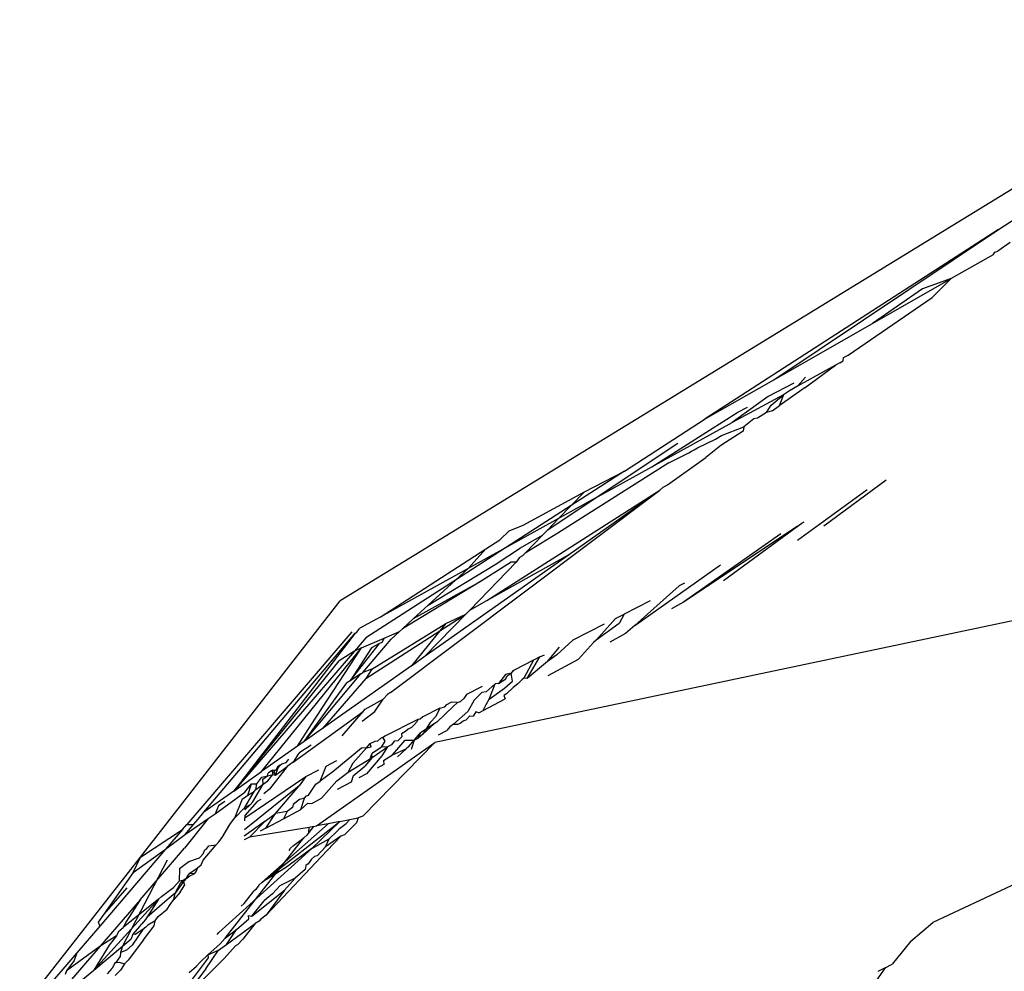
# Model space of a CAD drawing. Units: inches. Extents: x -237 to 270, y -164 to 169.
# Drawn here: x 8 to 8, y -4 to -3 of the extents above; entities that cross this region are included whole.
import ezdxf

# ---------------------------------------------------------------- set-up
doc = ezdxf.new("R2010")
doc.units = ezdxf.units.IN
doc.header["$LTSCALE"] = 5
doc.header["$MEASUREMENT"] = 0
doc.layers.add('C8P_Component', color=7, linetype='Continuous')

# ---------------------------------------------------------------- blocks, each defined once
blk = doc.blocks.new('80003')
for p, q in [((-7.96742, -27.86348), (-8.53673, -28.21238)), ((-8.14161, -27.98952), (-7.95916, -27.86926)), ((-8.14161, -27.98952), (-8.31774, -28.1032)), ((-8.27656, -28.07971), (-8.14161, -27.98952)), ((-8.13465, -27.99733), (-8.142, -28.00253)), ((-8.14491, -28.00459), (-8.17001, -28.01891)), ((-8.14491, -28.00459), (-8.14381, -28.00304)), ((-8.14381, -28.00304), (-8.142, -28.00253)), ((-8.21723, -28.04585), (-8.17001, -28.01891)), ((-8.17001, -28.01891), (-8.18725, -28.02516)), ((-8.18134, -28.03033), (-8.17001, -28.01891)), ((-8.18725, -28.02516), (-8.21723, -28.04585)), ((-8.23183, -28.06485), (-8.18134, -28.03033)), ((-8.27656, -28.07971), (-8.21723, -28.04585)), ((-8.23679, -28.06952), (-8.23945, -28.07099)), ((-8.23679, -28.06952), (-8.23493, -28.0682)), ((-8.23493, -28.0682), (-8.23467, -28.06632)), ((-8.23467, -28.06632), (-8.23183, -28.06485)), ((-8.23945, -28.07099), (-8.26224, -28.08359)), ((-8.25759, -28.08421), (-8.23945, -28.07099)), ((-8.31774, -28.1032), (-8.27656, -28.07971)), ((-8.26449, -28.08178), (-8.27987, -28.08974)), ((-8.25745, -28.07813), (-8.26224, -28.08359)), ((-8.25759, -28.08421), (-8.27334, -28.09535)), ((-8.26897, -28.08742), (-8.2706, -28.08874)), ((-8.26715, -28.0863), (-8.26897, -28.08742)), ((-8.26224, -28.08359), (-8.26715, -28.0863)), ((-8.2706, -28.08874), (-8.30152, -28.10531)), ((-8.27987, -28.08974), (-8.30152, -28.10531)), ((-8.27819, -28.09486), (-8.2706, -28.08874)), ((-8.2706, -28.08874), (-8.27334, -28.09535)), ((-7.53898, -28.09902), (-8.48004, -28.2975)), ((-8.34965, -28.13193), (-8.29812, -28.0992)), ((-8.29812, -28.0992), (-8.29229, -28.09618)), ((-8.28094, -28.09926), (-8.28622, -28.10267)), ((-8.28094, -28.09926), (-8.27819, -28.09486)), ((-8.27749, -28.09828), (-8.28094, -28.09926)), ((-8.27749, -28.09828), (-8.27334, -28.09535)), ((-8.36617, -28.13446), (-8.31774, -28.1032)), ((-8.34965, -28.13193), (-8.30152, -28.10531)), ((-8.28844, -28.10313), (-8.2944, -28.10794)), ((-8.28622, -28.10267), (-8.28844, -28.10313)), ((-8.29489, -28.11057), (-8.30834, -28.11919)), ((-8.30785, -28.11314), (-8.2944, -28.10794)), ((-8.2944, -28.10794), (-8.29489, -28.11057)), ((-8.32233, -28.12061), (-8.31142, -28.11534)), ((-8.31142, -28.11534), (-8.30785, -28.11314)), ((-8.3838, -28.15081), (-8.33403, -28.11781)), ((-8.33959, -28.12951), (-8.32754, -28.12345)), ((-8.32754, -28.12345), (-8.326, -28.1225)), ((-8.326, -28.1225), (-8.32428, -28.12181)), ((-8.32428, -28.12181), (-8.32233, -28.12061)), ((-8.30834, -28.11919), (-8.31723, -28.12636)), ((-8.33959, -28.12951), (-8.40615, -28.17181)), ((-8.34041, -28.14274), (-8.31723, -28.12636)), ((-8.36617, -28.13446), (-8.39808, -28.15506)), ((-8.39016, -28.1469), (-8.36617, -28.13446)), ((-8.3838, -28.15081), (-8.34965, -28.13193)), ((-8.20897, -28.13994), (-8.24642, -28.16763)), ((-8.50668, -28.26738), (-8.34494, -28.14594)), ((-8.44887, -28.21222), (-8.34494, -28.14594)), ((-8.42697, -28.16704), (-8.39016, -28.1469)), ((-8.39974, -28.18467), (-8.34494, -28.14594)), ((-8.39808, -28.15506), (-8.39016, -28.1469)), ((-8.34494, -28.14594), (-8.34285, -28.14408)), ((-8.34285, -28.14408), (-8.34041, -28.14274)), ((-8.2205, -28.14582), (-8.2623, -28.17621)), ((-8.41225, -28.16967), (-8.3838, -28.15081)), ((-8.3838, -28.15081), (-8.40571, -28.16292)), ((-8.39808, -28.15506), (-8.43749, -28.1805)), ((-8.40571, -28.16292), (-8.39808, -28.15506)), ((-8.40571, -28.16292), (-8.43749, -28.1805)), ((-8.41225, -28.16967), (-8.40571, -28.16292)), ((-8.43532, -28.17029), (-8.441, -28.17577)), ((-8.43532, -28.17029), (-8.42697, -28.16704)), ((-8.41534, -28.17286), (-8.41225, -28.16967)), ((-8.26239, -28.1678), (-8.33062, -28.21318)), ((-8.30673, -28.20026), (-8.26239, -28.1678)), ((-8.26239, -28.1678), (-8.2597, -28.16584)), ((-8.25854, -28.16524), (-8.2597, -28.16584)), ((-8.44939, -28.18119), (-8.441, -28.17577)), ((-8.42856, -28.18048), (-8.41534, -28.17286)), ((-8.40615, -28.17181), (-8.42583, -28.18367)), ((-8.42583, -28.18367), (-8.41534, -28.17286)), ((-8.2722, -28.17222), (-8.33062, -28.21318)), ((-8.51287, -28.22218), (-8.44939, -28.18119)), ((-8.43749, -28.1805), (-8.46754, -28.1999)), ((-8.43749, -28.1805), (-8.45994, -28.19291)), ((-8.44939, -28.18119), (-8.45994, -28.19291)), ((-8.44387, -28.19063), (-8.42856, -28.18048)), ((-8.48571, -28.24542), (-8.39974, -28.18467)), ((-8.44887, -28.21222), (-8.39974, -28.18467)), ((-8.42917, -28.18644), (-8.43109, -28.1891)), ((-8.42745, -28.18534), (-8.42917, -28.18644)), ((-8.42745, -28.18534), (-8.42583, -28.18367)), ((-8.45994, -28.19291), (-8.51287, -28.22218)), ((-8.48407, -28.21507), (-8.44387, -28.19063)), ((-8.45994, -28.19291), (-8.46754, -28.1999)), ((-8.45907, -28.21795), (-8.43109, -28.1891)), ((-8.43424, -28.18909), (-8.45158, -28.20024)), ((-8.43109, -28.1891), (-8.43424, -28.18909)), ((-8.35989, -28.22725), (-8.30852, -28.19075)), ((-8.46754, -28.1999), (-8.52142, -28.23467)), ((-8.45158, -28.20024), (-8.49942, -28.22918)), ((-8.49273, -28.22303), (-8.45158, -28.20024)), ((-8.46754, -28.1999), (-8.48407, -28.21507)), ((-8.33325, -28.20338), (-8.35989, -28.22725)), ((-8.33004, -28.20174), (-8.33325, -28.20338)), ((-8.45907, -28.21795), (-8.44887, -28.21222)), ((-8.35068, -28.21228), (-8.36639, -28.22029)), ((-8.65672, -28.36626), (-8.53673, -28.21238)), ((-8.49273, -28.22303), (-8.48407, -28.21507)), ((-8.46134, -28.22029), (-8.45907, -28.21795)), ((-8.33062, -28.21318), (-8.3379, -28.21712)), ((-8.51287, -28.22218), (-8.52496, -28.22887)), ((-8.49942, -28.22918), (-8.49273, -28.22303)), ((-8.48571, -28.24542), (-8.46134, -28.22029)), ((-8.47696, -28.23039), (-8.46134, -28.22029)), ((-8.47332, -28.22594), (-8.46134, -28.22029)), ((-8.37147, -28.22289), (-8.38311, -28.23604)), ((-8.37147, -28.22289), (-8.36639, -28.22029)), ((-8.36639, -28.22029), (-8.36939, -28.22599)), ((-8.5268, -28.23118), (-8.52496, -28.22887)), ((-8.5179, -28.25341), (-8.47332, -28.22594)), ((-8.5012, -28.23082), (-8.49942, -28.22918)), ((-8.47332, -28.22594), (-8.47696, -28.23039)), ((-8.3784, -28.22643), (-8.39713, -28.23599)), ((-8.36939, -28.22599), (-8.38311, -28.23604)), ((-8.35989, -28.22725), (-8.36552, -28.23207)), ((-8.52987, -28.23105), (-8.62889, -28.3466)), ((-8.61862, -28.33934), (-8.52782, -28.23184)), ((-8.52782, -28.23184), (-8.60075, -28.32671)), ((-8.52142, -28.23467), (-8.52827, -28.24262)), ((-8.52782, -28.23184), (-8.5268, -28.23118)), ((-8.52402, -28.24058), (-8.5105, -28.23481)), ((-8.52324, -28.25544), (-8.50615, -28.23536)), ((-8.52137, -28.2591), (-8.47696, -28.23039)), ((-8.5105, -28.23481), (-8.51174, -28.23731)), ((-8.5105, -28.23481), (-8.5012, -28.23082)), ((-8.5012, -28.23082), (-8.50615, -28.23536)), ((-8.47696, -28.23039), (-8.4941, -28.25135)), ((-8.39713, -28.23599), (-8.40671, -28.24486)), ((-8.36552, -28.23207), (-8.37489, -28.23714)), ((-8.58403, -28.3149), (-8.52402, -28.24058)), ((-8.55431, -28.28688), (-8.52402, -28.24058)), ((-8.53087, -28.26036), (-8.5132, -28.23808)), ((-8.51797, -28.24059), (-8.53087, -28.26036)), ((-8.52402, -28.24058), (-8.52827, -28.24262)), ((-8.5132, -28.23808), (-8.51797, -28.24059)), ((-8.51174, -28.23731), (-8.5132, -28.23808)), ((-8.41229, -28.24877), (-8.40521, -28.24011)), ((-8.38484, -28.23731), (-8.39369, -28.24731)), ((-8.38311, -28.23604), (-8.38484, -28.23731)), ((-8.52827, -28.24262), (-8.60075, -28.32671)), ((-8.52827, -28.24262), (-8.53745, -28.24834)), ((-8.4941, -28.25135), (-8.48571, -28.24542)), ((-8.42448, -28.25905), (-8.41687, -28.24606)), ((-8.41687, -28.24606), (-8.42077, -28.24805)), ((-8.41687, -28.24606), (-8.41423, -28.24471)), ((-8.40671, -28.24486), (-8.41229, -28.24877)), ((-8.41197, -28.2572), (-8.39369, -28.24731)), ((-8.60075, -28.32671), (-8.53745, -28.24834)), ((-8.4941, -28.25135), (-8.54737, -28.28899)), ((-8.5179, -28.25341), (-8.52324, -28.25544)), ((-8.5179, -28.25341), (-8.52137, -28.2591)), ((-8.42077, -28.24805), (-8.43232, -28.25395)), ((-8.42077, -28.24805), (-8.42648, -28.25872)), ((-8.41229, -28.24877), (-8.42448, -28.25905)), ((-8.55848, -28.29684), (-8.52439, -28.25618)), ((-8.52137, -28.2591), (-8.54737, -28.28899)), ((-8.52439, -28.25618), (-8.53087, -28.26036)), ((-8.52439, -28.25618), (-8.52324, -28.25544)), ((-8.43765, -28.25667), (-8.44174, -28.26208)), ((-8.44174, -28.26208), (-8.43734, -28.25914)), ((-8.43418, -28.25588), (-8.43765, -28.25667)), ((-8.43734, -28.25914), (-8.43665, -28.25749)), ((-8.43665, -28.25749), (-8.43418, -28.25588)), ((-8.43418, -28.25588), (-8.43232, -28.25395)), ((-8.43323, -28.25441), (-8.43418, -28.25588)), ((-8.43339, -28.26067), (-8.43418, -28.25588)), ((-8.43232, -28.25395), (-8.43323, -28.25441)), ((-8.42648, -28.25872), (-8.42783, -28.25984)), ((-8.42448, -28.25905), (-8.42648, -28.25872)), ((-8.55848, -28.29684), (-8.53275, -28.26157)), ((-8.53087, -28.26036), (-8.53275, -28.26157)), ((-8.45162, -28.2638), (-8.46092, -28.26855)), ((-8.44374, -28.26215), (-8.44925, -28.2671)), ((-8.44747, -28.27144), (-8.44374, -28.26215)), ((-8.44747, -28.27144), (-8.43816, -28.26489)), ((-8.44174, -28.26208), (-8.44374, -28.26215)), ((-8.43816, -28.26489), (-8.43339, -28.26067)), ((-8.43288, -28.26432), (-8.437, -28.26815)), ((-8.43016, -28.2623), (-8.43288, -28.26432)), ((-8.42783, -28.25984), (-8.43016, -28.2623)), ((-8.52188, -28.27739), (-8.51092, -28.27141)), ((-8.51592, -28.27885), (-8.51092, -28.27141)), ((-8.51092, -28.27141), (-8.5085, -28.26857)), ((-8.50668, -28.26738), (-8.5085, -28.26857)), ((-8.46251, -28.27101), (-8.46452, -28.27277)), ((-8.46092, -28.26855), (-8.46251, -28.27101)), ((-8.45645, -28.27192), (-8.45169, -28.26737)), ((-8.44925, -28.2671), (-8.45169, -28.26737)), ((-8.45096, -28.2783), (-8.43776, -28.27115)), ((-8.44925, -28.27468), (-8.44747, -28.27144)), ((-8.437, -28.26815), (-8.43851, -28.26925)), ((-8.43851, -28.26925), (-8.43776, -28.27115)), ((-8.47709, -28.2768), (-8.4873, -28.28201)), ((-8.47709, -28.2768), (-8.47932, -28.28172)), ((-8.46904, -28.27591), (-8.47873, -28.28512)), ((-8.47709, -28.2768), (-8.47402, -28.27596)), ((-8.47402, -28.27596), (-8.47276, -28.27459)), ((-8.47276, -28.27459), (-8.47017, -28.27327)), ((-8.46631, -28.27343), (-8.47017, -28.27327)), ((-8.46904, -28.27591), (-8.46631, -28.27343)), ((-8.46631, -28.27343), (-8.46452, -28.27277)), ((-8.45645, -28.27192), (-8.46027, -28.27878)), ((-8.45096, -28.2783), (-8.44925, -28.27468)), ((-8.56503, -28.30929), (-8.52307, -28.27878)), ((-8.53558, -28.29336), (-8.52307, -28.27878)), ((-8.52372, -28.28461), (-8.51592, -28.27885)), ((-8.52307, -28.27878), (-8.52188, -28.27739)), ((-8.4873, -28.28201), (-8.48872, -28.28337)), ((-8.47932, -28.28172), (-8.48276, -28.28547)), ((-8.46027, -28.27878), (-8.46876, -28.28644)), ((-8.46125, -28.28386), (-8.45896, -28.2815)), ((-8.45896, -28.2815), (-8.45707, -28.2816)), ((-8.45545, -28.27904), (-8.45707, -28.2816)), ((-8.45357, -28.27971), (-8.45545, -28.27904)), ((-8.45357, -28.27971), (-8.45096, -28.2783)), ((-8.56248, -28.29966), (-8.55431, -28.28688)), ((-8.54737, -28.28899), (-8.55848, -28.29684)), ((-8.49025, -28.28352), (-8.50998, -28.29359)), ((-8.49404, -28.28846), (-8.49599, -28.28942)), ((-8.49283, -28.28731), (-8.49404, -28.28846)), ((-8.4906, -28.28483), (-8.49283, -28.28731)), ((-8.49025, -28.28352), (-8.4906, -28.28483)), ((-8.48872, -28.28337), (-8.49025, -28.28352)), ((-8.48041, -28.28623), (-8.48851, -28.29155)), ((-8.48276, -28.28547), (-8.4872, -28.29249)), ((-8.48041, -28.28623), (-8.4872, -28.29249)), ((-8.47873, -28.28512), (-8.48041, -28.28623)), ((-8.47107, -28.28806), (-8.47289, -28.29016)), ((-8.46876, -28.28644), (-8.47107, -28.28806)), ((-8.46876, -28.28644), (-8.46601, -28.28644)), ((-8.46601, -28.28644), (-8.46469, -28.28572)), ((-8.46469, -28.28572), (-8.46305, -28.28436)), ((-8.46305, -28.28436), (-8.46125, -28.28386)), ((-8.51423, -28.29642), (-8.51248, -28.29487)), ((-8.51248, -28.29487), (-8.50998, -28.29359)), ((-8.50998, -28.29359), (-8.51129, -28.2946)), ((-8.51129, -28.2946), (-8.51009, -28.2966)), ((-8.49979, -28.29397), (-8.50228, -28.29635)), ((-8.4976, -28.29078), (-8.50006, -28.29213)), ((-8.50006, -28.29213), (-8.49979, -28.29397)), ((-8.49599, -28.28942), (-8.4976, -28.29078)), ((-8.49244, -28.296), (-8.49105, -28.29448)), ((-8.49244, -28.296), (-8.48999, -28.29492)), ((-8.49105, -28.29448), (-8.48851, -28.29155)), ((-8.48999, -28.29492), (-8.48851, -28.29155)), ((-8.4872, -28.29249), (-8.48999, -28.29492)), ((-8.47788, -28.29286), (-8.47289, -28.29016)), ((-8.56248, -28.29966), (-8.58403, -28.3149)), ((-8.55848, -28.29684), (-8.56248, -28.29966)), ((-8.56112, -28.30326), (-8.55426, -28.29874)), ((-8.55101, -28.3475), (-8.48004, -28.2975)), ((-8.52403, -28.30076), (-8.54123, -28.31503)), ((-8.52905, -28.30959), (-8.52105, -28.30063)), ((-8.52105, -28.30063), (-8.52403, -28.30076)), ((-8.48004, -28.2975), (-8.52314, -28.34165)), ((-8.52105, -28.30063), (-8.51876, -28.29807)), ((-8.52105, -28.30063), (-8.51821, -28.29996)), ((-8.51876, -28.29807), (-8.51591, -28.29662)), ((-8.51821, -28.29996), (-8.51876, -28.29807)), ((-8.51762, -28.30643), (-8.5084, -28.29998)), ((-8.51676, -28.30328), (-8.51222, -28.30025)), ((-8.51591, -28.29662), (-8.51423, -28.29642)), ((-8.51009, -28.2966), (-8.51222, -28.30025)), ((-8.5084, -28.29998), (-8.51222, -28.30025)), ((-8.5084, -28.29998), (-8.51185, -28.30551)), ((-8.50602, -28.29874), (-8.5084, -28.29998)), ((-8.50446, -28.29663), (-8.50602, -28.29874)), ((-8.5055, -28.30473), (-8.49783, -28.29597)), ((-8.50228, -28.29635), (-8.50446, -28.29663)), ((-8.49783, -28.29597), (-8.49244, -28.296)), ((-8.49576, -28.29994), (-8.49727, -28.30125)), ((-8.49576, -28.29994), (-8.49244, -28.296)), ((-8.49244, -28.296), (-8.49411, -28.30164)), ((-8.56206, -28.30434), (-8.56503, -28.30929)), ((-8.56112, -28.30326), (-8.56206, -28.30434)), ((-8.53202, -28.31533), (-8.51762, -28.30643)), ((-8.51762, -28.30643), (-8.52199, -28.31156)), ((-8.51185, -28.30551), (-8.52107, -28.31623)), ((-8.5187, -28.30653), (-8.51782, -28.30451)), ((-8.51762, -28.30643), (-8.5187, -28.30653)), ((-8.51782, -28.30451), (-8.51676, -28.30328)), ((-8.51762, -28.30643), (-8.51782, -28.30451)), ((-8.51073, -28.30823), (-8.5055, -28.30473)), ((-8.5055, -28.30473), (-8.49727, -28.30125)), ((-8.50234, -28.30609), (-8.49727, -28.30125)), ((-8.56861, -28.3119), (-8.57916, -28.32553)), ((-8.57565, -28.31701), (-8.56861, -28.3119)), ((-8.57449, -28.31207), (-8.57521, -28.31378)), ((-8.57293, -28.31104), (-8.57449, -28.31207)), ((-8.57422, -28.31308), (-8.57293, -28.31104)), ((-8.57293, -28.31104), (-8.57177, -28.31027)), ((-8.57177, -28.31027), (-8.56927, -28.30952)), ((-8.56927, -28.30952), (-8.56755, -28.30749)), ((-8.56503, -28.30929), (-8.56861, -28.3119)), ((-8.54887, -28.32059), (-8.54521, -28.31157)), ((-8.54521, -28.31157), (-8.53881, -28.30831)), ((-8.53202, -28.31533), (-8.52905, -28.30959)), ((-8.529, -28.31753), (-8.52199, -28.31156)), ((-8.5106, -28.31056), (-8.51468, -28.31277)), ((-8.51073, -28.30823), (-8.5106, -28.31056)), ((-8.60075, -28.32671), (-8.58403, -28.3149)), ((-8.59411, -28.34271), (-8.55735, -28.31777)), ((-8.58689, -28.32218), (-8.58386, -28.31824)), ((-8.58386, -28.31824), (-8.58041, -28.31752)), ((-8.58316, -28.3195), (-8.58041, -28.31752)), ((-8.58041, -28.31752), (-8.58009, -28.31576)), ((-8.58041, -28.31752), (-8.57728, -28.31657)), ((-8.58029, -28.32038), (-8.57728, -28.31657)), ((-8.5774, -28.31398), (-8.58009, -28.31576)), ((-8.5774, -28.31398), (-8.57521, -28.31378)), ((-8.57728, -28.31657), (-8.5774, -28.31398)), ((-8.57728, -28.31657), (-8.57565, -28.31701)), ((-8.57521, -28.31378), (-8.57694, -28.31503)), ((-8.57694, -28.31503), (-8.57565, -28.31701)), ((-8.57565, -28.31701), (-8.57422, -28.31308)), ((-8.55735, -28.31777), (-8.56144, -28.32351)), ((-8.55735, -28.31777), (-8.54955, -28.31379)), ((-8.54123, -28.31503), (-8.54887, -28.32059)), ((-8.53873, -28.32044), (-8.53202, -28.31533)), ((-8.529, -28.31753), (-8.53014, -28.32114)), ((-8.52107, -28.31623), (-8.52562, -28.31869)), ((-8.56144, -28.32351), (-8.59427, -28.34987)), ((-8.59408, -28.32734), (-8.59001, -28.32229)), ((-8.59216, -28.32902), (-8.59001, -28.32229)), ((-8.59001, -28.32229), (-8.58689, -28.32218)), ((-8.58923, -28.33297), (-8.58303, -28.32238)), ((-8.58739, -28.32555), (-8.58689, -28.32218)), ((-8.58739, -28.32555), (-8.58303, -28.32238)), ((-8.58303, -28.32238), (-8.58316, -28.3195)), ((-8.58303, -28.32238), (-8.58029, -28.32038)), ((-8.57564, -28.34005), (-8.56144, -28.32351)), ((-8.55307, -28.32485), (-8.55137, -28.3224)), ((-8.55137, -28.3224), (-8.54887, -28.32059)), ((-8.54797, -28.33079), (-8.53873, -28.32044)), ((-8.53014, -28.32114), (-8.53862, -28.32573)), ((-8.60075, -28.32671), (-8.61862, -28.33934)), ((-8.61194, -28.34017), (-8.59408, -28.32734)), ((-8.59564, -28.33154), (-8.59216, -28.32902)), ((-8.59396, -28.33646), (-8.5884, -28.3269)), ((-8.59216, -28.32902), (-8.5884, -28.3269)), ((-8.5884, -28.3269), (-8.58739, -28.32555)), ((-8.57916, -28.32553), (-8.58271, -28.32815)), ((-8.55823, -28.33093), (-8.55707, -28.32949)), ((-8.55707, -28.32949), (-8.55582, -28.32907)), ((-8.55582, -28.32907), (-8.55307, -28.32485)), ((-8.60988, -28.33539), (-8.61194, -28.34017)), ((-8.60607, -28.33288), (-8.60988, -28.33539)), ((-8.59564, -28.33154), (-8.60024, -28.34278)), ((-8.60024, -28.34278), (-8.59396, -28.33646)), ((-8.58669, -28.33275), (-8.59407, -28.34126)), ((-8.59399, -28.33779), (-8.59085, -28.33487)), ((-8.59396, -28.33646), (-8.59399, -28.33779)), ((-8.59085, -28.33487), (-8.59396, -28.33646)), ((-8.58923, -28.33297), (-8.59085, -28.33487)), ((-8.58443, -28.33159), (-8.58669, -28.33275)), ((-8.56499, -28.33474), (-8.56547, -28.33654)), ((-8.56128, -28.33166), (-8.56499, -28.33474)), ((-8.55823, -28.33093), (-8.56128, -28.33166)), ((-8.56054, -28.33759), (-8.55823, -28.33093)), ((-8.56054, -28.33759), (-8.5563, -28.33381)), ((-8.5563, -28.33381), (-8.55386, -28.33397)), ((-8.55386, -28.33397), (-8.54797, -28.33079)), ((-8.62208, -28.34343), (-8.61862, -28.33934)), ((-8.61604, -28.34311), (-8.61194, -28.34017)), ((-8.59407, -28.34126), (-8.59411, -28.34271)), ((-8.58192, -28.34462), (-8.57564, -28.34005)), ((-8.58144, -28.34889), (-8.57564, -28.34005)), ((-8.56858, -28.33894), (-8.57564, -28.34005)), ((-8.57085, -28.34317), (-8.56054, -28.33759)), ((-8.56858, -28.33894), (-8.57085, -28.34317)), ((-8.56547, -28.33654), (-8.56858, -28.33894)), ((-8.52314, -28.34165), (-8.52595, -28.34265)), ((-8.6315, -28.34964), (-8.62889, -28.3466)), ((-8.61604, -28.34311), (-8.63018, -28.36086)), ((-8.62974, -28.35251), (-8.61604, -28.34311)), ((-8.62974, -28.35251), (-8.62486, -28.34657)), ((-8.62889, -28.3466), (-8.62486, -28.34657)), ((-8.62486, -28.34657), (-8.62208, -28.34343)), ((-8.60769, -28.35439), (-8.60307, -28.34657)), ((-8.60307, -28.34657), (-8.60024, -28.34278)), ((-8.58192, -28.34462), (-8.59436, -28.35367)), ((-8.59415, -28.34454), (-8.59411, -28.34271)), ((-8.59117, -28.35416), (-8.58192, -28.34462)), ((-8.5836, -28.38134), (-8.53711, -28.34481)), ((-8.54411, -28.34617), (-8.5836, -28.38134)), ((-8.58144, -28.34889), (-8.57085, -28.34317)), ((-8.55289, -28.34787), (-8.55557, -28.35138)), ((-8.55289, -28.34787), (-8.55548, -28.34837)), ((-8.53711, -28.34481), (-8.55376, -28.36112)), ((-8.55289, -28.34787), (-8.55101, -28.3475)), ((-8.54411, -28.34617), (-8.55101, -28.3475)), ((-8.53711, -28.34481), (-8.54411, -28.34617)), ((-8.53728, -28.34905), (-8.53319, -28.34604)), ((-8.53711, -28.34481), (-8.53104, -28.34363)), ((-8.52698, -28.34558), (-8.53416, -28.35294)), ((-8.53319, -28.34604), (-8.53104, -28.34363)), ((-8.53104, -28.34363), (-8.52595, -28.34265)), ((-8.52595, -28.34265), (-8.52698, -28.34558)), ((-8.65672, -28.36626), (-8.6315, -28.34964)), ((-8.6315, -28.34964), (-8.64171, -28.36156)), ((-8.64171, -28.36156), (-8.62974, -28.35251)), ((-8.59117, -28.35416), (-8.59441, -28.35591)), ((-8.55548, -28.34837), (-8.59117, -28.35416)), ((-8.58144, -28.34889), (-8.58477, -28.3507)), ((-8.55688, -28.35309), (-8.55864, -28.35463)), ((-8.55557, -28.35138), (-8.55688, -28.35309)), ((-8.55557, -28.35138), (-8.55548, -28.34837)), ((-8.5365, -28.35363), (-8.54573, -28.36008)), ((-8.5365, -28.35363), (-8.54473, -28.36219)), ((-8.54348, -28.35516), (-8.53892, -28.3508)), ((-8.53892, -28.3508), (-8.53728, -28.34905)), ((-8.53416, -28.35294), (-8.5365, -28.35363)), ((-8.61906, -28.36801), (-8.61128, -28.35887)), ((-8.61685, -28.36106), (-8.61566, -28.35951)), ((-8.61566, -28.35951), (-8.61128, -28.35887)), ((-8.61128, -28.35887), (-8.60968, -28.35699)), ((-8.60968, -28.35699), (-8.60769, -28.35439)), ((-8.60594, -28.4149), (-8.55864, -28.35463)), ((-8.56664, -28.3608), (-8.56485, -28.35928)), ((-8.56485, -28.35928), (-8.55864, -28.35463)), ((-8.55376, -28.36112), (-8.54348, -28.35516)), ((-8.54573, -28.36008), (-8.55062, -28.36555)), ((-8.54573, -28.36008), (-8.54348, -28.35516)), ((-8.08093, -28.35849), (-8.18101, -28.40543)), ((-8.64171, -28.36156), (-8.68116, -28.40759)), ((-8.66119, -28.37555), (-8.64171, -28.36156)), ((-8.65697, -28.39193), (-8.63018, -28.36086)), ((-8.62123, -28.36674), (-8.61906, -28.36427)), ((-8.61906, -28.36427), (-8.61801, -28.3619)), ((-8.61801, -28.3619), (-8.61685, -28.36106)), ((-8.60968, -28.41142), (-8.55376, -28.36112)), ((-8.54473, -28.36219), (-8.58125, -28.40117)), ((-8.55376, -28.36112), (-8.56961, -28.37273)), ((-8.56739, -28.36224), (-8.56664, -28.3608)), ((-8.55222, -28.3658), (-8.55413, -28.36748)), ((-8.55062, -28.36555), (-8.55222, -28.3658)), ((-8.72921, -28.45873), (-8.65672, -28.36626)), ((-8.64067, -28.36807), (-8.6675, -28.41977)), ((-8.66119, -28.37555), (-8.65672, -28.36626)), ((-8.63332, -28.37304), (-8.62766, -28.36892)), ((-8.62766, -28.36892), (-8.62123, -28.36674)), ((-8.62253, -28.37267), (-8.6203, -28.37087)), ((-8.6203, -28.37087), (-8.61906, -28.36801)), ((-8.55744, -28.37132), (-8.55793, -28.37374)), ((-8.55612, -28.3702), (-8.55744, -28.37132)), ((-8.55413, -28.36748), (-8.55612, -28.3702)), ((-8.66119, -28.37555), (-8.67871, -28.40053)), ((-8.63332, -28.37304), (-8.63352, -28.38077)), ((-8.62954, -28.37925), (-8.62714, -28.37751)), ((-8.62856, -28.37753), (-8.62954, -28.37925)), ((-8.62756, -28.37614), (-8.62856, -28.37753)), ((-8.62756, -28.37614), (-8.6241, -28.37393)), ((-8.62449, -28.37634), (-8.62756, -28.37614)), ((-8.62714, -28.37751), (-8.62449, -28.37634)), ((-8.62318, -28.37462), (-8.62449, -28.37634)), ((-8.6241, -28.37393), (-8.62253, -28.37267)), ((-8.62253, -28.37267), (-8.62318, -28.37462)), ((-8.56961, -28.37273), (-8.5836, -28.38134)), ((-8.55793, -28.37374), (-8.56385, -28.37891)), ((-8.63683, -28.38456), (-8.63352, -28.38077)), ((-8.63136, -28.38144), (-8.63594, -28.38784)), ((-8.63594, -28.38784), (-8.63256, -28.38145)), ((-8.63105, -28.38035), (-8.63352, -28.38077)), ((-8.63279, -28.38718), (-8.63008, -28.38278)), ((-8.63256, -28.38145), (-8.63105, -28.38035)), ((-8.62954, -28.37925), (-8.63136, -28.38144)), ((-8.62954, -28.37925), (-8.63105, -28.38035)), ((-8.63008, -28.38278), (-8.63105, -28.38035)), ((-8.58565, -28.38316), (-8.58737, -28.38576)), ((-8.5836, -28.38134), (-8.58565, -28.38316)), ((-8.57302, -28.38342), (-8.57746, -28.38823)), ((-8.56385, -28.37891), (-8.57302, -28.38342)), ((-8.5702, -28.38608), (-8.56385, -28.37891)), ((-8.66497, -28.38467), (-8.67871, -28.40053)), ((-8.64418, -28.3899), (-8.63683, -28.38456)), ((-8.63594, -28.38784), (-8.6406, -28.39188)), ((-8.63279, -28.38718), (-8.63677, -28.39175)), ((-8.63677, -28.39175), (-8.63594, -28.38784)), ((-8.59454, -28.39416), (-8.58866, -28.3867)), ((-8.58985, -28.40167), (-8.5702, -28.38608)), ((-8.58737, -28.38576), (-8.58866, -28.3867)), ((-8.5702, -28.38608), (-8.58125, -28.40117)), ((-8.57746, -28.38823), (-8.58093, -28.39098)), ((-8.64597, -28.39158), (-8.68474, -28.43407)), ((-8.65697, -28.39193), (-8.68106, -28.41988)), ((-8.64597, -28.39158), (-8.66703, -28.40856)), ((-8.65697, -28.39193), (-8.66513, -28.4047)), ((-8.64597, -28.39158), (-8.6528, -28.40251)), ((-8.6406, -28.39188), (-8.6528, -28.40251)), ((-8.64418, -28.3899), (-8.64597, -28.39158)), ((-8.64075, -28.39757), (-8.63897, -28.3947)), ((-8.63897, -28.3947), (-8.63677, -28.39175)), ((-8.59625, -28.39563), (-8.59454, -28.39416)), ((-8.58985, -28.40167), (-8.58255, -28.39253)), ((-8.58093, -28.39098), (-8.58255, -28.39253)), ((-8.67871, -28.40053), (-8.68211, -28.40537)), ((-8.64606, -28.40198), (-8.64075, -28.39757)), ((-8.59178, -28.40136), (-8.58985, -28.40167)), ((-8.59168, -28.40327), (-8.59178, -28.40136)), ((-8.58125, -28.40117), (-8.58467, -28.40367)), ((-8.68211, -28.40537), (-8.68116, -28.40759)), ((-8.66513, -28.4047), (-8.66703, -28.40856)), ((-8.65663, -28.407), (-8.65729, -28.4079)), ((-8.65598, -28.40623), (-8.65663, -28.407)), ((-8.65367, -28.40377), (-8.65598, -28.40623)), ((-8.6528, -28.40251), (-8.65367, -28.40377)), ((-8.65229, -28.40705), (-8.65358, -28.40822)), ((-8.6479, -28.40455), (-8.65229, -28.40705)), ((-8.64857, -28.40758), (-8.6479, -28.40455)), ((-8.6479, -28.40455), (-8.64606, -28.40198)), ((-8.60512, -28.41864), (-8.58787, -28.40601)), ((-8.59909, -28.40975), (-8.59168, -28.40327)), ((-8.58787, -28.40601), (-8.59246, -28.41184)), ((-8.58552, -28.40462), (-8.58787, -28.40601)), ((-8.58467, -28.40367), (-8.58552, -28.40462)), ((-8.19423, -28.41669), (-8.18101, -28.40543)), ((-8.68116, -28.40759), (-8.69497, -28.42371)), ((-8.66991, -28.41089), (-8.67105, -28.41356)), ((-8.66991, -28.41089), (-8.66703, -28.40856)), ((-8.66138, -28.41258), (-8.66222, -28.41539)), ((-8.65535, -28.40968), (-8.66162, -28.41916)), ((-8.65729, -28.4079), (-8.66138, -28.41258)), ((-8.65982, -28.41278), (-8.66138, -28.41258)), ((-8.65535, -28.40968), (-8.65982, -28.41278)), ((-8.65358, -28.40822), (-8.65535, -28.40968)), ((-8.65484, -28.41599), (-8.64857, -28.40758)), ((-8.61074, -28.41267), (-8.60968, -28.41142)), ((-8.60594, -28.4149), (-8.59909, -28.40975)), ((-8.60512, -28.41864), (-8.59909, -28.40975)), ((-8.59246, -28.41184), (-8.59518, -28.41544)), ((-8.67553, -28.41912), (-8.68474, -28.43407)), ((-8.67105, -28.41356), (-8.68106, -28.41988)), ((-8.67105, -28.41356), (-8.67553, -28.41912)), ((-8.6675, -28.41977), (-8.66222, -28.41539)), ((-8.66162, -28.41916), (-8.66516, -28.42216)), ((-8.65484, -28.41599), (-8.66413, -28.42812)), ((-8.61635, -28.42485), (-8.60889, -28.41833)), ((-8.60981, -28.42207), (-8.60512, -28.41864)), ((-8.60889, -28.41833), (-8.60594, -28.4149)), ((-8.59854, -28.41887), (-8.59974, -28.41942)), ((-8.59518, -28.41544), (-8.59854, -28.41887)), ((-8.19423, -28.41669), (-8.20551, -28.43058)), ((-8.69497, -28.42371), (-8.71552, -28.44769)), ((-8.68106, -28.41988), (-8.7147, -28.45891)), ((-8.68106, -28.41988), (-8.70107, -28.43458)), ((-8.69497, -28.42371), (-8.69659, -28.42839)), ((-8.68474, -28.43407), (-8.6675, -28.41977)), ((-8.66865, -28.42352), (-8.66887, -28.42601)), ((-8.6675, -28.41977), (-8.66865, -28.42352)), ((-8.66516, -28.42216), (-8.66865, -28.42352)), ((-8.6209, -28.42921), (-8.61635, -28.42485)), ((-8.6174, -28.43334), (-8.60981, -28.42207)), ((-8.61635, -28.42485), (-8.60981, -28.42207)), ((-8.61635, -28.42485), (-8.61602, -28.42661)), ((-8.60653, -28.42706), (-8.59974, -28.41942)), ((-8.69659, -28.42839), (-8.70107, -28.43458)), ((-8.6723, -28.43015), (-8.67376, -28.43316)), ((-8.67132, -28.4296), (-8.6723, -28.43015)), ((-8.67132, -28.4296), (-8.66887, -28.42601)), ((-8.67132, -28.4296), (-8.66945, -28.42932)), ((-8.66945, -28.42932), (-8.66627, -28.43021)), ((-8.66627, -28.43021), (-8.66783, -28.43296)), ((-8.66413, -28.42812), (-8.66627, -28.43021)), ((-8.60653, -28.42706), (-8.6333, -28.4539)), ((-8.61602, -28.42661), (-8.6292, -28.44434)), ((-8.62305, -28.43176), (-8.6209, -28.42921)), ((-8.20972, -28.43274), (-8.20551, -28.43058)), ((-8.70107, -28.43458), (-8.70195, -28.43674)), ((-8.69597, -28.44337), (-8.68474, -28.43407)), ((-8.67656, -28.43639), (-8.67376, -28.43316)), ((-8.67187, -28.43737), (-8.66875, -28.43415)), ((-8.66783, -28.43296), (-8.66875, -28.43415)), ((-8.6174, -28.43334), (-8.6333, -28.4539)), ((-8.6274, -28.43542), (-8.62305, -28.43176)), ((-8.20972, -28.43274), (-8.21477, -28.44008)), ((-8.20972, -28.43274), (-8.21413, -28.435))]:
    blk.add_line(p, q)

msp = doc.modelspace()

# ---------------------------------------------------------------- block references
at = {"layer": 'C8P_Component'}
msp.add_blockref('80003', (16.59478, 24.80957), dxfattribs=at)

doc.saveas('drawing.dxf')
